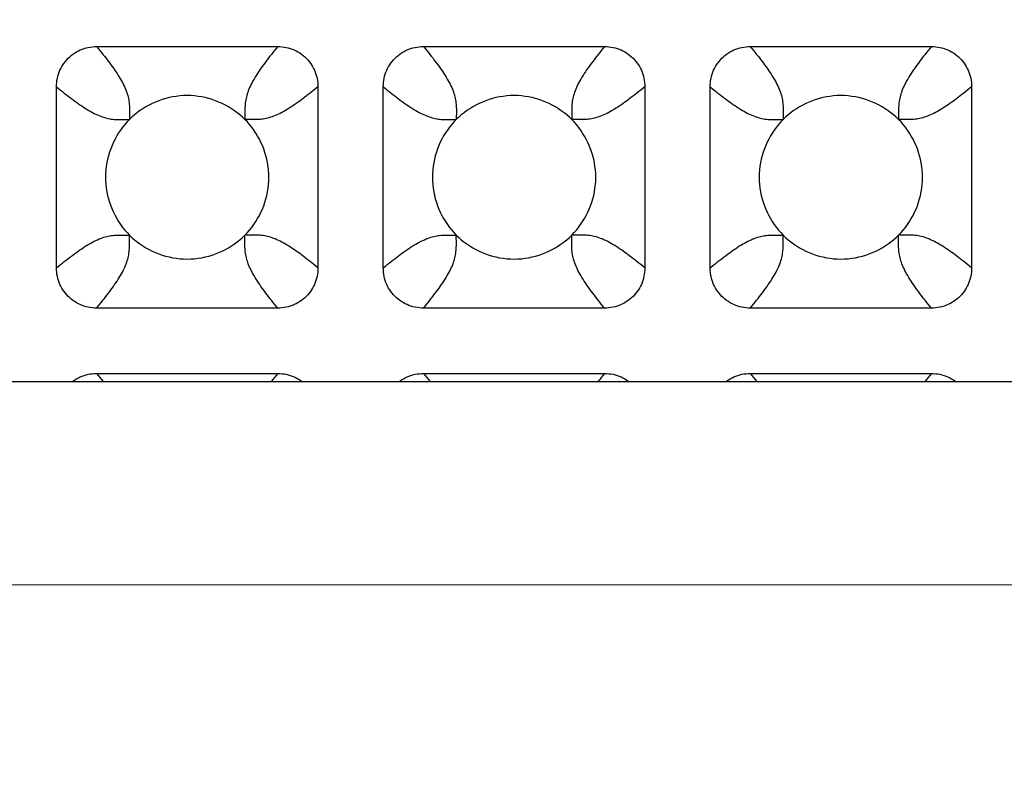
# Model space of a CAD drawing. Units: millimetres. Extents: x -229 to 68, y -33 to 50.
# Drawn here: x 39 to 42, y 28 to 30 of the extents above; entities that cross this region are included whole.
import ezdxf

# ---------------------------------------------------------------- set-up
doc = ezdxf.new("R2010")
doc.units = ezdxf.units.MM
doc.header["$LTSCALE"] = 30.734
doc.layers.get('0').update_dxf_attribs({"linetype": 'CONTINUOUS'})
doc.layers.add('RACCORDO', color=7, linetype='CONTINUOUS')
doc.layers.add('SUPERFICI', color=7, linetype='CONTINUOUS')
doc.styles.get("Standard").update_dxf_attribs({"font": 'txt', "width": 0.8})
doc.dimstyles.new('DIMSTYLE_1', dxfattribs={"dimtxt": 3, "dimasz": 3, "dimexe": 1.5, "dimexo": 0.5, "dimgap": 0.75, "dimtad": 1, "dimlfac": 5, "dimtxsty": 'STANDARD', "dimblk": '_FILLED', "dimblk1": '_FILLED', "dimblk2": '_FILLED', "dimcen": 0.09, "dimazin": 2, "dimtfac": 1, "dimtofl": 0, "dimtmove": 0, "dimatfit": 3, "dimldrblk": '_FILLED', "dimfxl": 1, "dimtolj": 1, "dimarcsym": 0})

# ---------------------------------------------------------------- blocks, each defined once
blk = doc.blocks.new('_FILLED')
at = {"color": 0, "linetype": 'BYBLOCK'}
blk.add_solid([(0, 0), (-1, 0.31667), (-1, -0.31667)], dxfattribs=at)
blk = doc.blocks.new('*D2')
at = {"color": 7, "linetype": 'CONTINUOUS'}
for p, q in [((-56, 28.5), (-56, 39.9664)), ((56, 28.5), (56, 39.9664)), ((-56, 38.4664), (0, 38.4664)), ((56, 38.4664), (0, 38.4664))]:
    blk.add_line(p, q, dxfattribs=at)
at = {"color": 7, "linetype": 'CONTINUOUS', "xscale": 3, "yscale": 3, "zscale": 3, "rotation": 180}
blk.add_blockref('_FILLED', (-56, 38.4664), dxfattribs=at)
at = {"color": 7, "linetype": 'CONTINUOUS', "xscale": 3, "yscale": 3, "zscale": 3}
blk.add_blockref('_FILLED', (56, 38.4664), dxfattribs=at)
at = {"color": 7, "linetype": 'CONTINUOUS', "insert": (0, 42.2164), "char_height": 3, "width": 10.285714, "attachment_point": 2, "line_spacing_factor": 0.9}
blk.add_mtext('560', dxfattribs=at)

msp = doc.modelspace()

# ---------------------------------------------------------------- linework, layer by layer
at = {"layer": 'RACCORDO', "color": 7, "linetype": 'CONTINUOUS'}
for p, q in [((39.2783, 29.82), (39.7217, 29.82)), ((40.0783, 29.82), (40.5217, 29.82)), ((40.8783, 29.82), (41.3217, 29.82)), ((39.18, 29.2783), (39.18, 29.7217)), ((39.82, 29.7217), (39.82, 29.2783)), ((39.98, 29.2783), (39.98, 29.7217)), ((40.62, 29.7217), (40.62, 29.2783)), ((40.78, 29.2783), (40.78, 29.7217)), ((41.42, 29.7217), (41.42, 29.2783)), ((39.7217, 29.18), (39.2783, 29.18)), ((40.5217, 29.18), (40.0783, 29.18)), ((41.3217, 29.18), (40.8783, 29.18)), ((39.2783, 29.02), (39.7217, 29.02)), ((40.0783, 29.02), (40.5217, 29.02)), ((40.8783, 29.02), (41.3217, 29.02)), ((-55, 29), (55, 29))]:
    msp.add_line(p, q, dxfattribs=at)
at = {"layer": 'RACCORDO', "color": 250, "linetype": 'CONTINUOUS'}
for p, q in [((39.3586, 29.6475), (39.3586, 29.6414)), ((40.1586, 29.6475), (40.1586, 29.6414)), ((40.9586, 29.6475), (40.9586, 29.6414)), ((39.6475, 29.6414), (39.6414, 29.6414)), ((40.4475, 29.6414), (40.4414, 29.6414)), ((41.2475, 29.6414), (41.2414, 29.6414)), ((39.3525, 29.3586), (39.3586, 29.3586)), ((39.6414, 29.3525), (39.6414, 29.3586)), ((40.1525, 29.3586), (40.1586, 29.3586)), ((40.4414, 29.3525), (40.4414, 29.3586)), ((40.9525, 29.3586), (40.9586, 29.3586)), ((41.2414, 29.3525), (41.2414, 29.3586))]:
    msp.add_line(p, q, dxfattribs=at)
at = {"layer": 'RACCORDO', "color": 7, "linetype": 'CONTINUOUS'}
for points in [[(39.18, 29.7217), (39.1801, 29.7269), (39.1805, 29.7321), (39.1812, 29.7372), (39.1821, 29.7423), (39.1833, 29.7474), (39.1848, 29.7524), (39.1865, 29.7572), (39.1884, 29.7619), (39.1906, 29.7665), (39.193, 29.771), (39.1957, 29.7754), (39.1986, 29.7796), (39.2017, 29.7837), (39.2051, 29.7877), (39.2086, 29.7914), (39.2123, 29.7949), (39.2163, 29.7983), (39.2204, 29.8014), (39.2246, 29.8043), (39.229, 29.807), (39.2335, 29.8094), (39.2381, 29.8116), (39.2428, 29.8135), (39.2476, 29.8152), (39.2526, 29.8167), (39.2576, 29.8179), (39.2628, 29.8188), (39.2679, 29.8195), (39.2731, 29.8199), (39.2783, 29.82)], [(39.7217, 29.82), (39.7269, 29.8199), (39.7321, 29.8195), (39.7372, 29.8188), (39.7423, 29.8179), (39.7474, 29.8167), (39.7524, 29.8152), (39.7572, 29.8135), (39.7619, 29.8116), (39.7665, 29.8094), (39.771, 29.807), (39.7754, 29.8043), (39.7796, 29.8014), (39.7837, 29.7983), (39.7877, 29.7949), (39.7914, 29.7914), (39.7949, 29.7877), (39.7983, 29.7837), (39.8014, 29.7796), (39.8043, 29.7754), (39.807, 29.771), (39.8094, 29.7665), (39.8116, 29.7619), (39.8135, 29.7572), (39.8152, 29.7524), (39.8167, 29.7474), (39.8179, 29.7424), (39.8188, 29.7372), (39.8195, 29.7321), (39.8199, 29.7269), (39.82, 29.7217)], [(39.98, 29.7217), (39.9801, 29.7269), (39.9805, 29.7321), (39.9812, 29.7372), (39.9821, 29.7423), (39.9833, 29.7474), (39.9848, 29.7524), (39.9865, 29.7572), (39.9884, 29.7619), (39.9906, 29.7665), (39.993, 29.771), (39.9957, 29.7754), (39.9986, 29.7796), (40.0017, 29.7837), (40.0051, 29.7877), (40.0086, 29.7914), (40.0123, 29.7949), (40.0163, 29.7983), (40.0204, 29.8014), (40.0246, 29.8043), (40.029, 29.807), (40.0335, 29.8094), (40.0381, 29.8116), (40.0428, 29.8135), (40.0476, 29.8152), (40.0526, 29.8167), (40.0576, 29.8179), (40.0628, 29.8188), (40.0679, 29.8195), (40.0731, 29.8199), (40.0783, 29.82)], [(40.5217, 29.82), (40.5269, 29.8199), (40.5321, 29.8195), (40.5372, 29.8188), (40.5423, 29.8179), (40.5474, 29.8167), (40.5524, 29.8152), (40.5572, 29.8135), (40.5619, 29.8116), (40.5665, 29.8094), (40.571, 29.807), (40.5754, 29.8043), (40.5796, 29.8014), (40.5837, 29.7983), (40.5877, 29.7949), (40.5914, 29.7914), (40.5949, 29.7877), (40.5983, 29.7837), (40.6014, 29.7796), (40.6043, 29.7754), (40.607, 29.771), (40.6094, 29.7665), (40.6116, 29.7619), (40.6135, 29.7572), (40.6152, 29.7524), (40.6167, 29.7474), (40.6179, 29.7424), (40.6188, 29.7372), (40.6195, 29.7321), (40.6199, 29.7269), (40.62, 29.7217)], [(40.78, 29.7217), (40.7801, 29.7269), (40.7805, 29.7321), (40.7812, 29.7372), (40.7821, 29.7423), (40.7833, 29.7474), (40.7848, 29.7524), (40.7865, 29.7572), (40.7884, 29.7619), (40.7906, 29.7665), (40.793, 29.771), (40.7957, 29.7754), (40.7986, 29.7796), (40.8017, 29.7837), (40.8051, 29.7877), (40.8086, 29.7914), (40.8123, 29.7949), (40.8163, 29.7983), (40.8204, 29.8014), (40.8246, 29.8043), (40.829, 29.807), (40.8335, 29.8094), (40.8381, 29.8116), (40.8428, 29.8135), (40.8476, 29.8152), (40.8526, 29.8167), (40.8576, 29.8179), (40.8628, 29.8188), (40.8679, 29.8195), (40.8731, 29.8199), (40.8783, 29.82)], [(41.3217, 29.82), (41.3269, 29.8199), (41.3321, 29.8195), (41.3372, 29.8188), (41.3423, 29.8179), (41.3474, 29.8167), (41.3524, 29.8152), (41.3572, 29.8135), (41.3619, 29.8116), (41.3665, 29.8094), (41.371, 29.807), (41.3754, 29.8043), (41.3796, 29.8014), (41.3837, 29.7983), (41.3877, 29.7949), (41.3914, 29.7914), (41.3949, 29.7877), (41.3983, 29.7837), (41.4014, 29.7796), (41.4043, 29.7754), (41.407, 29.771), (41.4094, 29.7665), (41.4116, 29.7619), (41.4135, 29.7572), (41.4152, 29.7524), (41.4167, 29.7474), (41.4179, 29.7424), (41.4188, 29.7372), (41.4195, 29.7321), (41.4199, 29.7269), (41.42, 29.7217)], [(39.6414, 29.6414), (39.6354, 29.6472), (39.6291, 29.6527), (39.6226, 29.658), (39.6157, 29.663), (39.6085, 29.6678), (39.6011, 29.6724), (39.5935, 29.6766), (39.5857, 29.6805), (39.5777, 29.6841), (39.5695, 29.6873), (39.5612, 29.6902), (39.5528, 29.6927), (39.5443, 29.6949), (39.5356, 29.6967), (39.5269, 29.6981), (39.518, 29.6991), (39.5091, 29.6998), (39.5001, 29.7), (39.4911, 29.6998), (39.4821, 29.6992), (39.4733, 29.6981), (39.4645, 29.6967), (39.4558, 29.6949), (39.4473, 29.6927), (39.4389, 29.6902), (39.4306, 29.6873), (39.4224, 29.6841), (39.4145, 29.6805), (39.4066, 29.6766), (39.399, 29.6724), (39.3916, 29.6679), (39.3844, 29.6631), (39.3775, 29.658), (39.3709, 29.6527), (39.3646, 29.6472), (39.3586, 29.6414)], [(40.4414, 29.6414), (40.4354, 29.6472), (40.4291, 29.6527), (40.4226, 29.658), (40.4157, 29.663), (40.4085, 29.6678), (40.4011, 29.6724), (40.3935, 29.6766), (40.3857, 29.6805), (40.3777, 29.6841), (40.3695, 29.6873), (40.3612, 29.6902), (40.3528, 29.6927), (40.3443, 29.6949), (40.3356, 29.6967), (40.3269, 29.6981), (40.318, 29.6991), (40.3091, 29.6998), (40.3001, 29.7), (40.2911, 29.6998), (40.2821, 29.6992), (40.2733, 29.6981), (40.2645, 29.6967), (40.2558, 29.6949), (40.2473, 29.6927), (40.2389, 29.6902), (40.2306, 29.6873), (40.2224, 29.6841), (40.2145, 29.6805), (40.2066, 29.6766), (40.199, 29.6724), (40.1916, 29.6679), (40.1844, 29.6631), (40.1775, 29.658), (40.1709, 29.6527), (40.1646, 29.6472), (40.1586, 29.6414)], [(41.2414, 29.6414), (41.2354, 29.6472), (41.2291, 29.6527), (41.2226, 29.658), (41.2157, 29.663), (41.2085, 29.6678), (41.2011, 29.6724), (41.1935, 29.6766), (41.1857, 29.6805), (41.1777, 29.6841), (41.1695, 29.6873), (41.1612, 29.6902), (41.1528, 29.6927), (41.1443, 29.6949), (41.1356, 29.6967), (41.1269, 29.6981), (41.118, 29.6991), (41.1091, 29.6998), (41.1001, 29.7), (41.0911, 29.6998), (41.0821, 29.6992), (41.0733, 29.6981), (41.0645, 29.6967), (41.0558, 29.6949), (41.0473, 29.6927), (41.0389, 29.6902), (41.0306, 29.6873), (41.0224, 29.6841), (41.0145, 29.6805), (41.0066, 29.6766), (40.999, 29.6724), (40.9916, 29.6679), (40.9844, 29.6631), (40.9775, 29.658), (40.9709, 29.6527), (40.9646, 29.6472), (40.9586, 29.6414)], [(39.3586, 29.6414), (39.3528, 29.6354), (39.3473, 29.6291), (39.342, 29.6226), (39.337, 29.6157), (39.3322, 29.6085), (39.3276, 29.6011), (39.3234, 29.5935), (39.3195, 29.5857), (39.3159, 29.5777), (39.3127, 29.5695), (39.3098, 29.5612), (39.3073, 29.5528), (39.3051, 29.5443), (39.3033, 29.5356), (39.3019, 29.5269), (39.3009, 29.518), (39.3002, 29.5091), (39.3, 29.5001), (39.3002, 29.4911), (39.3008, 29.4821), (39.3019, 29.4733), (39.3033, 29.4645), (39.3051, 29.4558), (39.3073, 29.4473), (39.3098, 29.4389), (39.3127, 29.4306), (39.3159, 29.4224), (39.3195, 29.4145), (39.3234, 29.4066), (39.3276, 29.399), (39.3321, 29.3916), (39.3369, 29.3844), (39.342, 29.3775), (39.3473, 29.3709), (39.3528, 29.3646), (39.3586, 29.3586)], [(39.6414, 29.3586), (39.6472, 29.3646), (39.6527, 29.3709), (39.658, 29.3774), (39.663, 29.3843), (39.6678, 29.3915), (39.6724, 29.3989), (39.6766, 29.4065), (39.6805, 29.4143), (39.6841, 29.4223), (39.6873, 29.4305), (39.6902, 29.4388), (39.6927, 29.4472), (39.6949, 29.4557), (39.6967, 29.4644), (39.6981, 29.4731), (39.6991, 29.482), (39.6998, 29.4909), (39.7, 29.4999), (39.6998, 29.5089), (39.6992, 29.5179), (39.6981, 29.5267), (39.6967, 29.5355), (39.6949, 29.5442), (39.6927, 29.5527), (39.6902, 29.5611), (39.6873, 29.5694), (39.6841, 29.5776), (39.6805, 29.5855), (39.6766, 29.5934), (39.6724, 29.601), (39.6679, 29.6084), (39.6631, 29.6156), (39.658, 29.6225), (39.6527, 29.6291), (39.6472, 29.6354), (39.6414, 29.6414)], [(40.1586, 29.6414), (40.1528, 29.6354), (40.1473, 29.6291), (40.142, 29.6226), (40.137, 29.6157), (40.1322, 29.6085), (40.1276, 29.6011), (40.1234, 29.5935), (40.1195, 29.5857), (40.1159, 29.5777), (40.1127, 29.5695), (40.1098, 29.5612), (40.1073, 29.5528), (40.1051, 29.5443), (40.1033, 29.5356), (40.1019, 29.5269), (40.1009, 29.518), (40.1002, 29.5091), (40.1, 29.5001), (40.1002, 29.4911), (40.1008, 29.4821), (40.1019, 29.4733), (40.1033, 29.4645), (40.1051, 29.4558), (40.1073, 29.4473), (40.1098, 29.4389), (40.1127, 29.4306), (40.1159, 29.4224), (40.1195, 29.4145), (40.1234, 29.4066), (40.1276, 29.399), (40.1321, 29.3916), (40.1369, 29.3844), (40.142, 29.3775), (40.1473, 29.3709), (40.1528, 29.3646), (40.1586, 29.3586)], [(40.4414, 29.3586), (40.4472, 29.3646), (40.4527, 29.3709), (40.458, 29.3774), (40.463, 29.3843), (40.4678, 29.3915), (40.4724, 29.3989), (40.4766, 29.4065), (40.4805, 29.4143), (40.4841, 29.4223), (40.4873, 29.4305), (40.4902, 29.4388), (40.4927, 29.4472), (40.4949, 29.4557), (40.4967, 29.4644), (40.4981, 29.4731), (40.4991, 29.482), (40.4998, 29.4909), (40.5, 29.4999), (40.4998, 29.5089), (40.4992, 29.5179), (40.4981, 29.5267), (40.4967, 29.5355), (40.4949, 29.5442), (40.4927, 29.5527), (40.4902, 29.5611), (40.4873, 29.5694), (40.4841, 29.5776), (40.4805, 29.5855), (40.4766, 29.5934), (40.4724, 29.601), (40.4679, 29.6084), (40.4631, 29.6156), (40.458, 29.6225), (40.4527, 29.6291), (40.4472, 29.6354), (40.4414, 29.6414)], [(40.9586, 29.6414), (40.9528, 29.6354), (40.9473, 29.6291), (40.942, 29.6226), (40.937, 29.6157), (40.9322, 29.6085), (40.9276, 29.6011), (40.9234, 29.5935), (40.9195, 29.5857), (40.9159, 29.5777), (40.9127, 29.5695), (40.9098, 29.5612), (40.9073, 29.5528), (40.9051, 29.5443), (40.9033, 29.5356), (40.9019, 29.5269), (40.9009, 29.518), (40.9002, 29.5091), (40.9, 29.5001), (40.9002, 29.4911), (40.9008, 29.4821), (40.9019, 29.4733), (40.9033, 29.4645), (40.9051, 29.4558), (40.9073, 29.4473), (40.9098, 29.4389), (40.9127, 29.4306), (40.9159, 29.4224), (40.9195, 29.4145), (40.9234, 29.4066), (40.9276, 29.399), (40.9321, 29.3916), (40.9369, 29.3844), (40.942, 29.3775), (40.9473, 29.3709), (40.9528, 29.3646), (40.9586, 29.3586)], [(41.2414, 29.3586), (41.2472, 29.3646), (41.2527, 29.3709), (41.258, 29.3774), (41.263, 29.3843), (41.2678, 29.3915), (41.2724, 29.3989), (41.2766, 29.4065), (41.2805, 29.4143), (41.2841, 29.4223), (41.2873, 29.4305), (41.2902, 29.4388), (41.2927, 29.4472), (41.2949, 29.4557), (41.2967, 29.4644), (41.2981, 29.4731), (41.2991, 29.482), (41.2998, 29.4909), (41.3, 29.4999), (41.2998, 29.5089), (41.2992, 29.5179), (41.2981, 29.5267), (41.2967, 29.5355), (41.2949, 29.5442), (41.2927, 29.5527), (41.2902, 29.5611), (41.2873, 29.5694), (41.2841, 29.5776), (41.2805, 29.5855), (41.2766, 29.5934), (41.2724, 29.601), (41.2679, 29.6084), (41.2631, 29.6156), (41.258, 29.6225), (41.2527, 29.6291), (41.2472, 29.6354), (41.2414, 29.6414)], [(39.3586, 29.3586), (39.3646, 29.3528), (39.3709, 29.3473), (39.3774, 29.342), (39.3843, 29.337), (39.3915, 29.3322), (39.3989, 29.3276), (39.4065, 29.3234), (39.4143, 29.3195), (39.4223, 29.3159), (39.4305, 29.3127), (39.4388, 29.3098), (39.4472, 29.3073), (39.4557, 29.3051), (39.4644, 29.3033), (39.4731, 29.3019), (39.482, 29.3009), (39.4909, 29.3002), (39.4999, 29.3), (39.5089, 29.3002), (39.5179, 29.3008), (39.5267, 29.3019), (39.5355, 29.3033), (39.5442, 29.3051), (39.5527, 29.3073), (39.5611, 29.3098), (39.5694, 29.3127), (39.5776, 29.3159), (39.5855, 29.3195), (39.5934, 29.3234), (39.601, 29.3276), (39.6084, 29.3321), (39.6156, 29.3369), (39.6225, 29.342), (39.6291, 29.3473), (39.6354, 29.3528), (39.6414, 29.3586)], [(40.1586, 29.3586), (40.1646, 29.3528), (40.1709, 29.3473), (40.1774, 29.342), (40.1843, 29.337), (40.1915, 29.3322), (40.1989, 29.3276), (40.2065, 29.3234), (40.2143, 29.3195), (40.2223, 29.3159), (40.2305, 29.3127), (40.2388, 29.3098), (40.2472, 29.3073), (40.2557, 29.3051), (40.2644, 29.3033), (40.2731, 29.3019), (40.282, 29.3009), (40.2909, 29.3002), (40.2999, 29.3), (40.3089, 29.3002), (40.3179, 29.3008), (40.3267, 29.3019), (40.3355, 29.3033), (40.3442, 29.3051), (40.3527, 29.3073), (40.3611, 29.3098), (40.3694, 29.3127), (40.3776, 29.3159), (40.3855, 29.3195), (40.3934, 29.3234), (40.401, 29.3276), (40.4084, 29.3321), (40.4156, 29.3369), (40.4225, 29.342), (40.4291, 29.3473), (40.4354, 29.3528), (40.4414, 29.3586)], [(40.9586, 29.3586), (40.9646, 29.3528), (40.9709, 29.3473), (40.9774, 29.342), (40.9843, 29.337), (40.9915, 29.3322), (40.9989, 29.3276), (41.0065, 29.3234), (41.0143, 29.3195), (41.0223, 29.3159), (41.0305, 29.3127), (41.0388, 29.3098), (41.0472, 29.3073), (41.0557, 29.3051), (41.0644, 29.3033), (41.0731, 29.3019), (41.082, 29.3009), (41.0909, 29.3002), (41.0999, 29.3), (41.1089, 29.3002), (41.1179, 29.3008), (41.1267, 29.3019), (41.1355, 29.3033), (41.1442, 29.3051), (41.1527, 29.3073), (41.1611, 29.3098), (41.1694, 29.3127), (41.1776, 29.3159), (41.1855, 29.3195), (41.1934, 29.3234), (41.201, 29.3276), (41.2084, 29.3321), (41.2156, 29.3369), (41.2225, 29.342), (41.2291, 29.3473), (41.2354, 29.3528), (41.2414, 29.3586)], [(39.2783, 29.18), (39.2731, 29.1801), (39.2679, 29.1805), (39.2628, 29.1812), (39.2577, 29.1821), (39.2526, 29.1833), (39.2476, 29.1848), (39.2428, 29.1865), (39.2381, 29.1884), (39.2335, 29.1906), (39.229, 29.193), (39.2246, 29.1957), (39.2204, 29.1986), (39.2163, 29.2017), (39.2123, 29.2051), (39.2086, 29.2086), (39.2051, 29.2123), (39.2017, 29.2163), (39.1986, 29.2204), (39.1957, 29.2246), (39.193, 29.229), (39.1906, 29.2335), (39.1884, 29.2381), (39.1865, 29.2428), (39.1848, 29.2476), (39.1833, 29.2526), (39.1821, 29.2576), (39.1812, 29.2628), (39.1805, 29.2679), (39.1801, 29.2731), (39.18, 29.2783)], [(39.82, 29.2783), (39.8199, 29.2731), (39.8195, 29.2679), (39.8188, 29.2628), (39.8179, 29.2577), (39.8167, 29.2526), (39.8152, 29.2476), (39.8135, 29.2428), (39.8116, 29.2381), (39.8094, 29.2335), (39.807, 29.229), (39.8043, 29.2246), (39.8014, 29.2204), (39.7983, 29.2163), (39.7949, 29.2123), (39.7914, 29.2086), (39.7877, 29.2051), (39.7837, 29.2017), (39.7796, 29.1986), (39.7754, 29.1957), (39.771, 29.193), (39.7665, 29.1906), (39.7619, 29.1884), (39.7572, 29.1865), (39.7524, 29.1848), (39.7474, 29.1833), (39.7424, 29.1821), (39.7372, 29.1812), (39.7321, 29.1805), (39.7269, 29.1801), (39.7217, 29.18)], [(40.0783, 29.18), (40.0731, 29.1801), (40.0679, 29.1805), (40.0628, 29.1812), (40.0577, 29.1821), (40.0526, 29.1833), (40.0476, 29.1848), (40.0428, 29.1865), (40.0381, 29.1884), (40.0335, 29.1906), (40.029, 29.193), (40.0246, 29.1957), (40.0204, 29.1986), (40.0163, 29.2017), (40.0123, 29.2051), (40.0086, 29.2086), (40.0051, 29.2123), (40.0017, 29.2163), (39.9986, 29.2204), (39.9957, 29.2246), (39.993, 29.229), (39.9906, 29.2335), (39.9884, 29.2381), (39.9865, 29.2428), (39.9848, 29.2476), (39.9833, 29.2526), (39.9821, 29.2576), (39.9812, 29.2628), (39.9805, 29.2679), (39.9801, 29.2731), (39.98, 29.2783)], [(40.62, 29.2783), (40.6199, 29.2731), (40.6195, 29.2679), (40.6188, 29.2628), (40.6179, 29.2577), (40.6167, 29.2526), (40.6152, 29.2476), (40.6135, 29.2428), (40.6116, 29.2381), (40.6094, 29.2335), (40.607, 29.229), (40.6043, 29.2246), (40.6014, 29.2204), (40.5983, 29.2163), (40.5949, 29.2123), (40.5914, 29.2086), (40.5877, 29.2051), (40.5837, 29.2017), (40.5796, 29.1986), (40.5754, 29.1957), (40.571, 29.193), (40.5665, 29.1906), (40.5619, 29.1884), (40.5572, 29.1865), (40.5524, 29.1848), (40.5474, 29.1833), (40.5424, 29.1821), (40.5372, 29.1812), (40.5321, 29.1805), (40.5269, 29.1801), (40.5217, 29.18)], [(40.8783, 29.18), (40.8731, 29.1801), (40.8679, 29.1805), (40.8628, 29.1812), (40.8577, 29.1821), (40.8526, 29.1833), (40.8476, 29.1848), (40.8428, 29.1865), (40.8381, 29.1884), (40.8335, 29.1906), (40.829, 29.193), (40.8246, 29.1957), (40.8204, 29.1986), (40.8163, 29.2017), (40.8123, 29.2051), (40.8086, 29.2086), (40.8051, 29.2123), (40.8017, 29.2163), (40.7986, 29.2204), (40.7957, 29.2246), (40.793, 29.229), (40.7906, 29.2335), (40.7884, 29.2381), (40.7865, 29.2428), (40.7848, 29.2476), (40.7833, 29.2526), (40.7821, 29.2576), (40.7812, 29.2628), (40.7805, 29.2679), (40.7801, 29.2731), (40.78, 29.2783)], [(41.42, 29.2783), (41.4199, 29.2731), (41.4195, 29.2679), (41.4188, 29.2628), (41.4179, 29.2577), (41.4167, 29.2526), (41.4152, 29.2476), (41.4135, 29.2428), (41.4116, 29.2381), (41.4094, 29.2335), (41.407, 29.229), (41.4043, 29.2246), (41.4014, 29.2204), (41.3983, 29.2163), (41.3949, 29.2123), (41.3914, 29.2086), (41.3877, 29.2051), (41.3837, 29.2017), (41.3796, 29.1986), (41.3754, 29.1957), (41.371, 29.193), (41.3665, 29.1906), (41.3619, 29.1884), (41.3572, 29.1865), (41.3524, 29.1848), (41.3474, 29.1833), (41.3424, 29.1821), (41.3372, 29.1812), (41.3321, 29.1805), (41.3269, 29.1801), (41.3217, 29.18)], [(39.2185, 29), (39.2204, 29.0014), (39.2246, 29.0043), (39.229, 29.007), (39.2335, 29.0094), (39.2381, 29.0116), (39.2428, 29.0135), (39.2476, 29.0152), (39.2526, 29.0167), (39.2576, 29.0179), (39.2628, 29.0188), (39.2679, 29.0195), (39.2731, 29.0199), (39.2783, 29.02)], [(39.7217, 29.02), (39.7269, 29.0199), (39.7321, 29.0195), (39.7372, 29.0188), (39.7423, 29.0179), (39.7474, 29.0167), (39.7524, 29.0152), (39.7572, 29.0135), (39.7619, 29.0116), (39.7665, 29.0094), (39.771, 29.007), (39.7754, 29.0043), (39.7796, 29.0014), (39.7815, 29)], [(40.0185, 29), (40.0204, 29.0014), (40.0246, 29.0043), (40.029, 29.007), (40.0335, 29.0094), (40.0381, 29.0116), (40.0428, 29.0135), (40.0476, 29.0152), (40.0526, 29.0167), (40.0576, 29.0179), (40.0628, 29.0188), (40.0679, 29.0195), (40.0731, 29.0199), (40.0783, 29.02)], [(40.5217, 29.02), (40.5269, 29.0199), (40.5321, 29.0195), (40.5372, 29.0188), (40.5423, 29.0179), (40.5474, 29.0167), (40.5524, 29.0152), (40.5572, 29.0135), (40.5619, 29.0116), (40.5665, 29.0094), (40.571, 29.007), (40.5754, 29.0043), (40.5796, 29.0014), (40.5815, 29)], [(40.8185, 29), (40.8204, 29.0014), (40.8246, 29.0043), (40.829, 29.007), (40.8335, 29.0094), (40.8381, 29.0116), (40.8428, 29.0135), (40.8476, 29.0152), (40.8526, 29.0167), (40.8576, 29.0179), (40.8628, 29.0188), (40.8679, 29.0195), (40.8731, 29.0199), (40.8783, 29.02)], [(41.3217, 29.02), (41.3269, 29.0199), (41.3321, 29.0195), (41.3372, 29.0188), (41.3423, 29.0179), (41.3474, 29.0167), (41.3524, 29.0152), (41.3572, 29.0135), (41.3619, 29.0116), (41.3665, 29.0094), (41.371, 29.007), (41.3754, 29.0043), (41.3796, 29.0014), (41.3815, 29)]]:
    msp.add_lwpolyline(points, dxfattribs=at)
at = {"layer": 'RACCORDO', "color": 250, "linetype": 'CONTINUOUS'}
for points in [[(39.2783, 29.82), (39.2824, 29.815), (39.2864, 29.8102), (39.2902, 29.8055), (39.2938, 29.8009), (39.2974, 29.7964), (39.3008, 29.792), (39.304, 29.7878), (39.3072, 29.7836), (39.3103, 29.7795), (39.3134, 29.7753), (39.3164, 29.7712), (39.3194, 29.767), (39.3223, 29.7626), (39.3253, 29.7583), (39.3282, 29.7539), (39.3311, 29.7494), (39.3338, 29.745), (39.3365, 29.7405), (39.339, 29.7362), (39.3413, 29.7319), (39.3435, 29.7277), (39.3455, 29.7235), (39.3474, 29.7195), (39.3491, 29.7155), (39.3506, 29.7116), (39.352, 29.7078), (39.3532, 29.7041), (39.3543, 29.7004), (39.3552, 29.6967), (39.3561, 29.6931), (39.3568, 29.6894), (39.3574, 29.6858), (39.3578, 29.6821), (39.3582, 29.6785), (39.3585, 29.6748), (39.3587, 29.6709), (39.3588, 29.6669), (39.3588, 29.6627), (39.3588, 29.6581), (39.3586, 29.6475)], [(39.7217, 29.82), (39.7176, 29.815), (39.7136, 29.8102), (39.7098, 29.8055), (39.7062, 29.8009), (39.7026, 29.7964), (39.6992, 29.792), (39.696, 29.7878), (39.6928, 29.7836), (39.6897, 29.7795), (39.6866, 29.7753), (39.6836, 29.7712), (39.6806, 29.767), (39.6777, 29.7626), (39.6747, 29.7583), (39.6718, 29.7539), (39.6689, 29.7494), (39.6662, 29.745), (39.6635, 29.7405), (39.661, 29.7362), (39.6587, 29.7319), (39.6565, 29.7277), (39.6545, 29.7235), (39.6526, 29.7195), (39.6509, 29.7155), (39.6494, 29.7116), (39.648, 29.7078), (39.6468, 29.7041), (39.6457, 29.7004), (39.6448, 29.6967), (39.6439, 29.6931), (39.6432, 29.6894), (39.6426, 29.6858), (39.6422, 29.6821), (39.6418, 29.6785), (39.6415, 29.6748), (39.6413, 29.6709), (39.6412, 29.6669), (39.6412, 29.6627), (39.6412, 29.6581)], [(40.0783, 29.82), (40.0824, 29.815), (40.0864, 29.8102), (40.0902, 29.8055), (40.0938, 29.8009), (40.0974, 29.7964), (40.1008, 29.792), (40.104, 29.7878), (40.1072, 29.7836), (40.1103, 29.7795), (40.1134, 29.7753), (40.1164, 29.7712), (40.1194, 29.767), (40.1223, 29.7626), (40.1253, 29.7583), (40.1282, 29.7539), (40.1311, 29.7494), (40.1338, 29.745), (40.1365, 29.7405), (40.139, 29.7362), (40.1413, 29.7319), (40.1435, 29.7277), (40.1455, 29.7235), (40.1474, 29.7195), (40.1491, 29.7155), (40.1506, 29.7116), (40.152, 29.7078), (40.1532, 29.7041), (40.1543, 29.7004), (40.1552, 29.6967), (40.1561, 29.6931), (40.1568, 29.6894), (40.1574, 29.6858), (40.1578, 29.6821), (40.1582, 29.6785), (40.1585, 29.6748), (40.1587, 29.6709), (40.1588, 29.6669), (40.1588, 29.6627), (40.1588, 29.6581), (40.1586, 29.6475)], [(40.5217, 29.82), (40.5176, 29.815), (40.5136, 29.8102), (40.5098, 29.8055), (40.5062, 29.8009), (40.5026, 29.7964), (40.4992, 29.792), (40.496, 29.7878), (40.4928, 29.7836), (40.4897, 29.7795), (40.4866, 29.7753), (40.4836, 29.7712), (40.4806, 29.767), (40.4777, 29.7626), (40.4747, 29.7583), (40.4718, 29.7539), (40.4689, 29.7494), (40.4662, 29.745), (40.4635, 29.7405), (40.461, 29.7362), (40.4587, 29.7319), (40.4565, 29.7277), (40.4545, 29.7235), (40.4526, 29.7195), (40.4509, 29.7155), (40.4494, 29.7116), (40.448, 29.7078), (40.4468, 29.7041), (40.4457, 29.7004), (40.4448, 29.6967), (40.4439, 29.6931), (40.4432, 29.6894), (40.4426, 29.6858), (40.4422, 29.6821), (40.4418, 29.6785), (40.4415, 29.6748), (40.4413, 29.6709), (40.4412, 29.6669), (40.4412, 29.6627), (40.4412, 29.6581)], [(40.8783, 29.82), (40.8824, 29.815), (40.8864, 29.8102), (40.8902, 29.8055), (40.8938, 29.8009), (40.8974, 29.7964), (40.9008, 29.792), (40.904, 29.7878), (40.9072, 29.7836), (40.9103, 29.7795), (40.9134, 29.7753), (40.9164, 29.7712), (40.9194, 29.767), (40.9223, 29.7626), (40.9253, 29.7583), (40.9282, 29.7539), (40.9311, 29.7494), (40.9338, 29.745), (40.9365, 29.7405), (40.939, 29.7362), (40.9413, 29.7319), (40.9435, 29.7277), (40.9455, 29.7235), (40.9474, 29.7195), (40.9491, 29.7155), (40.9506, 29.7116), (40.952, 29.7078), (40.9532, 29.7041), (40.9543, 29.7004), (40.9552, 29.6967), (40.9561, 29.6931), (40.9568, 29.6894), (40.9574, 29.6858), (40.9578, 29.6821), (40.9582, 29.6785), (40.9585, 29.6748), (40.9587, 29.6709), (40.9588, 29.6669), (40.9588, 29.6627), (40.9588, 29.6581), (40.9586, 29.6475)], [(41.3217, 29.82), (41.3176, 29.815), (41.3136, 29.8102), (41.3098, 29.8055), (41.3062, 29.8009), (41.3026, 29.7964), (41.2992, 29.792), (41.296, 29.7878), (41.2928, 29.7836), (41.2897, 29.7795), (41.2866, 29.7753), (41.2836, 29.7712), (41.2806, 29.767), (41.2777, 29.7626), (41.2747, 29.7583), (41.2718, 29.7539), (41.2689, 29.7494), (41.2662, 29.745), (41.2635, 29.7405), (41.261, 29.7362), (41.2587, 29.7319), (41.2565, 29.7277), (41.2545, 29.7235), (41.2526, 29.7195), (41.2509, 29.7155), (41.2494, 29.7116), (41.248, 29.7078), (41.2468, 29.7041), (41.2457, 29.7004), (41.2448, 29.6967), (41.2439, 29.6931), (41.2432, 29.6894), (41.2426, 29.6858), (41.2422, 29.6821), (41.2418, 29.6785), (41.2415, 29.6748), (41.2413, 29.6709), (41.2412, 29.6669), (41.2412, 29.6627), (41.2412, 29.6581)], [(39.18, 29.7217), (39.185, 29.7176), (39.1898, 29.7136), (39.1945, 29.7098), (39.1991, 29.7062), (39.2036, 29.7026), (39.208, 29.6992), (39.2122, 29.696), (39.2164, 29.6928), (39.2205, 29.6897), (39.2247, 29.6866), (39.2288, 29.6836), (39.233, 29.6806), (39.2374, 29.6777), (39.2417, 29.6747), (39.2461, 29.6718), (39.2506, 29.6689), (39.255, 29.6662), (39.2595, 29.6635), (39.2638, 29.661), (39.2681, 29.6587), (39.2723, 29.6565), (39.2765, 29.6545), (39.2805, 29.6526), (39.2845, 29.6509), (39.2884, 29.6494), (39.2922, 29.648), (39.2959, 29.6468), (39.2996, 29.6457), (39.3033, 29.6448), (39.3069, 29.6439), (39.3106, 29.6432), (39.3142, 29.6426), (39.3179, 29.6422), (39.3215, 29.6418), (39.3252, 29.6415), (39.3291, 29.6413), (39.3331, 29.6412), (39.3373, 29.6412), (39.3419, 29.6412)], [(39.82, 29.7217), (39.815, 29.7176), (39.8102, 29.7136), (39.8055, 29.7098), (39.8009, 29.7062), (39.7964, 29.7026), (39.792, 29.6992), (39.7878, 29.696), (39.7836, 29.6928), (39.7795, 29.6897), (39.7753, 29.6866), (39.7712, 29.6836), (39.767, 29.6806), (39.7626, 29.6777), (39.7583, 29.6747), (39.7539, 29.6718), (39.7494, 29.6689), (39.745, 29.6662), (39.7405, 29.6635), (39.7362, 29.661), (39.7319, 29.6587), (39.7277, 29.6565), (39.7235, 29.6545), (39.7195, 29.6526), (39.7155, 29.6509), (39.7116, 29.6494), (39.7078, 29.648), (39.7041, 29.6468), (39.7004, 29.6457), (39.6967, 29.6448), (39.6931, 29.6439), (39.6894, 29.6432), (39.6858, 29.6426), (39.6821, 29.6422), (39.6785, 29.6418), (39.6748, 29.6415), (39.6709, 29.6413), (39.6669, 29.6412), (39.6627, 29.6412), (39.6581, 29.6412), (39.6475, 29.6414)], [(39.98, 29.7217), (39.985, 29.7176), (39.9898, 29.7136), (39.9945, 29.7098), (39.9991, 29.7062), (40.0036, 29.7026), (40.008, 29.6992), (40.0122, 29.696), (40.0164, 29.6928), (40.0205, 29.6897), (40.0247, 29.6866), (40.0288, 29.6836), (40.033, 29.6806), (40.0374, 29.6777), (40.0417, 29.6747), (40.0461, 29.6718), (40.0506, 29.6689), (40.055, 29.6662), (40.0595, 29.6635), (40.0638, 29.661), (40.0681, 29.6587), (40.0723, 29.6565), (40.0765, 29.6545), (40.0805, 29.6526), (40.0845, 29.6509), (40.0884, 29.6494), (40.0922, 29.648), (40.0959, 29.6468), (40.0996, 29.6457), (40.1033, 29.6448), (40.1069, 29.6439), (40.1106, 29.6432), (40.1142, 29.6426), (40.1179, 29.6422), (40.1215, 29.6418), (40.1252, 29.6415), (40.1291, 29.6413), (40.1331, 29.6412), (40.1373, 29.6412), (40.1419, 29.6412)], [(40.62, 29.7217), (40.615, 29.7176), (40.6102, 29.7136), (40.6055, 29.7098), (40.6009, 29.7062), (40.5964, 29.7026), (40.592, 29.6992), (40.5878, 29.696), (40.5836, 29.6928), (40.5795, 29.6897), (40.5753, 29.6866), (40.5712, 29.6836), (40.567, 29.6806), (40.5626, 29.6777), (40.5583, 29.6747), (40.5539, 29.6718), (40.5494, 29.6689), (40.545, 29.6662), (40.5405, 29.6635), (40.5362, 29.661), (40.5319, 29.6587), (40.5277, 29.6565), (40.5235, 29.6545), (40.5195, 29.6526), (40.5155, 29.6509), (40.5116, 29.6494), (40.5078, 29.648), (40.5041, 29.6468), (40.5004, 29.6457), (40.4967, 29.6448), (40.4931, 29.6439), (40.4894, 29.6432), (40.4858, 29.6426), (40.4821, 29.6422), (40.4785, 29.6418), (40.4748, 29.6415), (40.4709, 29.6413), (40.4669, 29.6412), (40.4627, 29.6412), (40.4581, 29.6412), (40.4475, 29.6414)], [(40.78, 29.7217), (40.785, 29.7176), (40.7898, 29.7136), (40.7945, 29.7098), (40.7991, 29.7062), (40.8036, 29.7026), (40.808, 29.6992), (40.8122, 29.696), (40.8164, 29.6928), (40.8205, 29.6897), (40.8247, 29.6866), (40.8288, 29.6836), (40.833, 29.6806), (40.8374, 29.6777), (40.8417, 29.6747), (40.8461, 29.6718), (40.8506, 29.6689), (40.855, 29.6662), (40.8595, 29.6635), (40.8638, 29.661), (40.8681, 29.6587), (40.8723, 29.6565), (40.8765, 29.6545), (40.8805, 29.6526), (40.8845, 29.6509), (40.8884, 29.6494), (40.8922, 29.648), (40.8959, 29.6468), (40.8996, 29.6457), (40.9033, 29.6448), (40.9069, 29.6439), (40.9106, 29.6432), (40.9142, 29.6426), (40.9179, 29.6422), (40.9215, 29.6418), (40.9252, 29.6415), (40.9291, 29.6413), (40.9331, 29.6412), (40.9373, 29.6412), (40.9419, 29.6412)], [(41.42, 29.7217), (41.415, 29.7176), (41.4102, 29.7136), (41.4055, 29.7098), (41.4009, 29.7062), (41.3964, 29.7026), (41.392, 29.6992), (41.3878, 29.696), (41.3836, 29.6928), (41.3795, 29.6897), (41.3753, 29.6866), (41.3712, 29.6836), (41.367, 29.6806), (41.3626, 29.6777), (41.3583, 29.6747), (41.3539, 29.6718), (41.3494, 29.6689), (41.345, 29.6662), (41.3405, 29.6635), (41.3362, 29.661), (41.3319, 29.6587), (41.3277, 29.6565), (41.3235, 29.6545), (41.3195, 29.6526), (41.3155, 29.6509), (41.3116, 29.6494), (41.3078, 29.648), (41.3041, 29.6468), (41.3004, 29.6457), (41.2967, 29.6448), (41.2931, 29.6439), (41.2894, 29.6432), (41.2858, 29.6426), (41.2821, 29.6422), (41.2785, 29.6418), (41.2748, 29.6415), (41.2709, 29.6413), (41.2669, 29.6412), (41.2627, 29.6412), (41.2581, 29.6412), (41.2475, 29.6414)], [(39.6412, 29.6581), (39.6414, 29.6475), (39.6414, 29.6414)], [(40.4412, 29.6581), (40.4414, 29.6475), (40.4414, 29.6414)], [(41.2412, 29.6581), (41.2414, 29.6475), (41.2414, 29.6414)], [(39.3419, 29.6412), (39.3525, 29.6414), (39.3586, 29.6414)], [(40.1419, 29.6412), (40.1525, 29.6414), (40.1586, 29.6414)], [(40.9419, 29.6412), (40.9525, 29.6414), (40.9586, 29.6414)], [(39.18, 29.2783), (39.185, 29.2824), (39.1898, 29.2864), (39.1945, 29.2902), (39.1991, 29.2938), (39.2036, 29.2974), (39.208, 29.3008), (39.2122, 29.304), (39.2164, 29.3072), (39.2205, 29.3103), (39.2247, 29.3134), (39.2288, 29.3164), (39.233, 29.3194), (39.2374, 29.3223), (39.2417, 29.3253), (39.2461, 29.3282), (39.2506, 29.3311), (39.255, 29.3338), (39.2595, 29.3365), (39.2638, 29.339), (39.2681, 29.3413), (39.2723, 29.3435), (39.2765, 29.3455), (39.2805, 29.3474), (39.2845, 29.3491), (39.2884, 29.3506), (39.2922, 29.352), (39.2959, 29.3532), (39.2996, 29.3543), (39.3033, 29.3552), (39.3069, 29.3561), (39.3106, 29.3568), (39.3142, 29.3574), (39.3179, 29.3578), (39.3215, 29.3582), (39.3252, 29.3585), (39.3291, 29.3587), (39.3331, 29.3588), (39.3373, 29.3588), (39.3419, 29.3588), (39.3525, 29.3586)], [(39.3588, 29.3419), (39.3586, 29.3525), (39.3586, 29.3586)], [(39.6581, 29.3588), (39.6475, 29.3586), (39.6414, 29.3586)], [(39.82, 29.2783), (39.815, 29.2824), (39.8102, 29.2864), (39.8055, 29.2902), (39.8009, 29.2938), (39.7964, 29.2974), (39.792, 29.3008), (39.7878, 29.304), (39.7836, 29.3072), (39.7795, 29.3103), (39.7753, 29.3134), (39.7712, 29.3164), (39.767, 29.3194), (39.7626, 29.3223), (39.7583, 29.3253), (39.7539, 29.3282), (39.7494, 29.3311), (39.745, 29.3338), (39.7405, 29.3365), (39.7362, 29.339), (39.7319, 29.3413), (39.7277, 29.3435), (39.7235, 29.3455), (39.7195, 29.3474), (39.7155, 29.3491), (39.7116, 29.3506), (39.7078, 29.352), (39.7041, 29.3532), (39.7004, 29.3543), (39.6967, 29.3552), (39.6931, 29.3561), (39.6894, 29.3568), (39.6858, 29.3574), (39.6821, 29.3578), (39.6785, 29.3582), (39.6748, 29.3585), (39.6709, 29.3587), (39.6669, 29.3588), (39.6627, 29.3588), (39.6581, 29.3588)], [(39.98, 29.2783), (39.985, 29.2824), (39.9898, 29.2864), (39.9945, 29.2902), (39.9991, 29.2938), (40.0036, 29.2974), (40.008, 29.3008), (40.0122, 29.304), (40.0164, 29.3072), (40.0205, 29.3103), (40.0247, 29.3134), (40.0288, 29.3164), (40.033, 29.3194), (40.0374, 29.3223), (40.0417, 29.3253), (40.0461, 29.3282), (40.0506, 29.3311), (40.055, 29.3338), (40.0595, 29.3365), (40.0638, 29.339), (40.0681, 29.3413), (40.0723, 29.3435), (40.0765, 29.3455), (40.0805, 29.3474), (40.0845, 29.3491), (40.0884, 29.3506), (40.0922, 29.352), (40.0959, 29.3532), (40.0996, 29.3543), (40.1033, 29.3552), (40.1069, 29.3561), (40.1106, 29.3568), (40.1142, 29.3574), (40.1179, 29.3578), (40.1215, 29.3582), (40.1252, 29.3585), (40.1291, 29.3587), (40.1331, 29.3588), (40.1373, 29.3588), (40.1419, 29.3588), (40.1525, 29.3586)], [(40.1588, 29.3419), (40.1586, 29.3525), (40.1586, 29.3586)], [(40.4581, 29.3588), (40.4475, 29.3586), (40.4414, 29.3586)], [(40.62, 29.2783), (40.615, 29.2824), (40.6102, 29.2864), (40.6055, 29.2902), (40.6009, 29.2938), (40.5964, 29.2974), (40.592, 29.3008), (40.5878, 29.304), (40.5836, 29.3072), (40.5795, 29.3103), (40.5753, 29.3134), (40.5712, 29.3164), (40.567, 29.3194), (40.5626, 29.3223), (40.5583, 29.3253), (40.5539, 29.3282), (40.5494, 29.3311), (40.545, 29.3338), (40.5405, 29.3365), (40.5362, 29.339), (40.5319, 29.3413), (40.5277, 29.3435), (40.5235, 29.3455), (40.5195, 29.3474), (40.5155, 29.3491), (40.5116, 29.3506), (40.5078, 29.352), (40.5041, 29.3532), (40.5004, 29.3543), (40.4967, 29.3552), (40.4931, 29.3561), (40.4894, 29.3568), (40.4858, 29.3574), (40.4821, 29.3578), (40.4785, 29.3582), (40.4748, 29.3585), (40.4709, 29.3587), (40.4669, 29.3588), (40.4627, 29.3588), (40.4581, 29.3588)], [(40.78, 29.2783), (40.785, 29.2824), (40.7898, 29.2864), (40.7945, 29.2902), (40.7991, 29.2938), (40.8036, 29.2974), (40.808, 29.3008), (40.8122, 29.304), (40.8164, 29.3072), (40.8205, 29.3103), (40.8247, 29.3134), (40.8288, 29.3164), (40.833, 29.3194), (40.8374, 29.3223), (40.8417, 29.3253), (40.8461, 29.3282), (40.8506, 29.3311), (40.855, 29.3338), (40.8595, 29.3365), (40.8638, 29.339), (40.8681, 29.3413), (40.8723, 29.3435), (40.8765, 29.3455), (40.8805, 29.3474), (40.8845, 29.3491), (40.8884, 29.3506), (40.8922, 29.352), (40.8959, 29.3532), (40.8996, 29.3543), (40.9033, 29.3552), (40.9069, 29.3561), (40.9106, 29.3568), (40.9142, 29.3574), (40.9179, 29.3578), (40.9215, 29.3582), (40.9252, 29.3585), (40.9291, 29.3587), (40.9331, 29.3588), (40.9373, 29.3588), (40.9419, 29.3588), (40.9525, 29.3586)], [(40.9588, 29.3419), (40.9586, 29.3525), (40.9586, 29.3586)], [(41.2581, 29.3588), (41.2475, 29.3586), (41.2414, 29.3586)], [(41.42, 29.2783), (41.415, 29.2824), (41.4102, 29.2864), (41.4055, 29.2902), (41.4009, 29.2938), (41.3964, 29.2974), (41.392, 29.3008), (41.3878, 29.304), (41.3836, 29.3072), (41.3795, 29.3103), (41.3753, 29.3134), (41.3712, 29.3164), (41.367, 29.3194), (41.3626, 29.3223), (41.3583, 29.3253), (41.3539, 29.3282), (41.3494, 29.3311), (41.345, 29.3338), (41.3405, 29.3365), (41.3362, 29.339), (41.3319, 29.3413), (41.3277, 29.3435), (41.3235, 29.3455), (41.3195, 29.3474), (41.3155, 29.3491), (41.3116, 29.3506), (41.3078, 29.352), (41.3041, 29.3532), (41.3004, 29.3543), (41.2967, 29.3552), (41.2931, 29.3561), (41.2894, 29.3568), (41.2858, 29.3574), (41.2821, 29.3578), (41.2785, 29.3582), (41.2748, 29.3585), (41.2709, 29.3587), (41.2669, 29.3588), (41.2627, 29.3588), (41.2581, 29.3588)], [(39.2783, 29.18), (39.2824, 29.185), (39.2864, 29.1898), (39.2902, 29.1945), (39.2938, 29.1991), (39.2974, 29.2036), (39.3008, 29.208), (39.304, 29.2122), (39.3072, 29.2164), (39.3103, 29.2205), (39.3134, 29.2247), (39.3164, 29.2288), (39.3194, 29.233), (39.3223, 29.2374), (39.3253, 29.2417), (39.3282, 29.2461), (39.3311, 29.2506), (39.3338, 29.255), (39.3365, 29.2595), (39.339, 29.2638), (39.3413, 29.2681), (39.3435, 29.2723), (39.3455, 29.2765), (39.3474, 29.2805), (39.3491, 29.2845), (39.3506, 29.2884), (39.352, 29.2922), (39.3532, 29.2959), (39.3543, 29.2996), (39.3552, 29.3033), (39.3561, 29.3069), (39.3568, 29.3106), (39.3574, 29.3142), (39.3578, 29.3179), (39.3582, 29.3215), (39.3585, 29.3252), (39.3587, 29.3291), (39.3588, 29.3331), (39.3588, 29.3373), (39.3588, 29.3419)], [(39.7217, 29.18), (39.7176, 29.185), (39.7136, 29.1898), (39.7098, 29.1945), (39.7062, 29.1991), (39.7026, 29.2036), (39.6992, 29.208), (39.696, 29.2122), (39.6928, 29.2164), (39.6897, 29.2205), (39.6866, 29.2247), (39.6836, 29.2288), (39.6806, 29.233), (39.6777, 29.2374), (39.6747, 29.2417), (39.6718, 29.2461), (39.6689, 29.2506), (39.6662, 29.255), (39.6635, 29.2595), (39.661, 29.2638), (39.6587, 29.2681), (39.6565, 29.2723), (39.6545, 29.2765), (39.6526, 29.2805), (39.6509, 29.2845), (39.6494, 29.2884), (39.648, 29.2922), (39.6468, 29.2959), (39.6457, 29.2996), (39.6448, 29.3033), (39.6439, 29.3069), (39.6432, 29.3106), (39.6426, 29.3142), (39.6422, 29.3179), (39.6418, 29.3215), (39.6415, 29.3252), (39.6413, 29.3291), (39.6412, 29.3331), (39.6412, 29.3373), (39.6412, 29.3419), (39.6414, 29.3525)], [(40.0783, 29.18), (40.0824, 29.185), (40.0864, 29.1898), (40.0902, 29.1945), (40.0938, 29.1991), (40.0974, 29.2036), (40.1008, 29.208), (40.104, 29.2122), (40.1072, 29.2164), (40.1103, 29.2205), (40.1134, 29.2247), (40.1164, 29.2288), (40.1194, 29.233), (40.1223, 29.2374), (40.1253, 29.2417), (40.1282, 29.2461), (40.1311, 29.2506), (40.1338, 29.255), (40.1365, 29.2595), (40.139, 29.2638), (40.1413, 29.2681), (40.1435, 29.2723), (40.1455, 29.2765), (40.1474, 29.2805), (40.1491, 29.2845), (40.1506, 29.2884), (40.152, 29.2922), (40.1532, 29.2959), (40.1543, 29.2996), (40.1552, 29.3033), (40.1561, 29.3069), (40.1568, 29.3106), (40.1574, 29.3142), (40.1578, 29.3179), (40.1582, 29.3215), (40.1585, 29.3252), (40.1587, 29.3291), (40.1588, 29.3331), (40.1588, 29.3373), (40.1588, 29.3419)], [(40.5217, 29.18), (40.5176, 29.185), (40.5136, 29.1898), (40.5098, 29.1945), (40.5062, 29.1991), (40.5026, 29.2036), (40.4992, 29.208), (40.496, 29.2122), (40.4928, 29.2164), (40.4897, 29.2205), (40.4866, 29.2247), (40.4836, 29.2288), (40.4806, 29.233), (40.4777, 29.2374), (40.4747, 29.2417), (40.4718, 29.2461), (40.4689, 29.2506), (40.4662, 29.255), (40.4635, 29.2595), (40.461, 29.2638), (40.4587, 29.2681), (40.4565, 29.2723), (40.4545, 29.2765), (40.4526, 29.2805), (40.4509, 29.2845), (40.4494, 29.2884), (40.448, 29.2922), (40.4468, 29.2959), (40.4457, 29.2996), (40.4448, 29.3033), (40.4439, 29.3069), (40.4432, 29.3106), (40.4426, 29.3142), (40.4422, 29.3179), (40.4418, 29.3215), (40.4415, 29.3252), (40.4413, 29.3291), (40.4412, 29.3331), (40.4412, 29.3373), (40.4412, 29.3419), (40.4414, 29.3525)], [(40.8783, 29.18), (40.8824, 29.185), (40.8864, 29.1898), (40.8902, 29.1945), (40.8938, 29.1991), (40.8974, 29.2036), (40.9008, 29.208), (40.904, 29.2122), (40.9072, 29.2164), (40.9103, 29.2205), (40.9134, 29.2247), (40.9164, 29.2288), (40.9194, 29.233), (40.9223, 29.2374), (40.9253, 29.2417), (40.9282, 29.2461), (40.9311, 29.2506), (40.9338, 29.255), (40.9365, 29.2595), (40.939, 29.2638), (40.9413, 29.2681), (40.9435, 29.2723), (40.9455, 29.2765), (40.9474, 29.2805), (40.9491, 29.2845), (40.9506, 29.2884), (40.952, 29.2922), (40.9532, 29.2959), (40.9543, 29.2996), (40.9552, 29.3033), (40.9561, 29.3069), (40.9568, 29.3106), (40.9574, 29.3142), (40.9578, 29.3179), (40.9582, 29.3215), (40.9585, 29.3252), (40.9587, 29.3291), (40.9588, 29.3331), (40.9588, 29.3373), (40.9588, 29.3419)], [(41.3217, 29.18), (41.3176, 29.185), (41.3136, 29.1898), (41.3098, 29.1945), (41.3062, 29.1991), (41.3026, 29.2036), (41.2992, 29.208), (41.296, 29.2122), (41.2928, 29.2164), (41.2897, 29.2205), (41.2866, 29.2247), (41.2836, 29.2288), (41.2806, 29.233), (41.2777, 29.2374), (41.2747, 29.2417), (41.2718, 29.2461), (41.2689, 29.2506), (41.2662, 29.255), (41.2635, 29.2595), (41.261, 29.2638), (41.2587, 29.2681), (41.2565, 29.2723), (41.2545, 29.2765), (41.2526, 29.2805), (41.2509, 29.2845), (41.2494, 29.2884), (41.248, 29.2922), (41.2468, 29.2959), (41.2457, 29.2996), (41.2448, 29.3033), (41.2439, 29.3069), (41.2432, 29.3106), (41.2426, 29.3142), (41.2422, 29.3179), (41.2418, 29.3215), (41.2415, 29.3252), (41.2413, 29.3291), (41.2412, 29.3331), (41.2412, 29.3373), (41.2412, 29.3419), (41.2414, 29.3525)], [(39.2783, 29.02), (39.2824, 29.015), (39.2864, 29.0102), (39.2902, 29.0055), (39.2938, 29.0009), (39.2945, 29)], [(39.7217, 29.02), (39.7176, 29.015), (39.7136, 29.0102), (39.7098, 29.0055), (39.7062, 29.0009), (39.7055, 29)], [(40.0783, 29.02), (40.0824, 29.015), (40.0864, 29.0102), (40.0902, 29.0055), (40.0938, 29.0009), (40.0945, 29)], [(40.5217, 29.02), (40.5176, 29.015), (40.5136, 29.0102), (40.5098, 29.0055), (40.5062, 29.0009), (40.5055, 29)], [(40.8783, 29.02), (40.8824, 29.015), (40.8864, 29.0102), (40.8902, 29.0055), (40.8938, 29.0009), (40.8945, 29)], [(41.3217, 29.02), (41.3176, 29.015), (41.3136, 29.0102), (41.3098, 29.0055), (41.3062, 29.0009), (41.3055, 29)], [(-55.0001, 28.5003), (-42.7779, 28.5028), (-30.5556, 28.5047), (-18.3334, 28.506), (-6.1111, 28.5067), (6.1111, 28.5067), (18.3334, 28.506), (30.5556, 28.5047), (42.7779, 28.5028), (55.0001, 28.5003)]]:
    msp.add_lwpolyline(points, dxfattribs=at)
at = {"layer": 'SUPERFICI', "color": 7, "linetype": 'CONTINUOUS'}
msp.add_lwpolyline([(-55.0001, 28.5003), (-42.7779, 28.5028), (-30.5556, 28.5047), (-18.3334, 28.506), (-6.1111, 28.5067), (6.1111, 28.5067), (18.3334, 28.506), (30.5556, 28.5047), (42.7779, 28.5028), (55.0001, 28.5003)], dxfattribs=at)

# ---------------------------------------------------------------- dimensions: what is measured, and where the dimension line sits
at = {"color": 7, "linetype": 'CONTINUOUS'}
dim = msp.add_linear_dim(base=(56, 38.4664), p1=(-56, 28), p2=(56, 28), dimstyle='DIMSTYLE_1', dxfattribs=at)
dim.commit()
dim.dimension.update_dxf_attribs({"geometry": '*D2', "text_midpoint": (-0.4286, 38.4664), "dimtype": 160})

doc.saveas('drawing.dxf')
